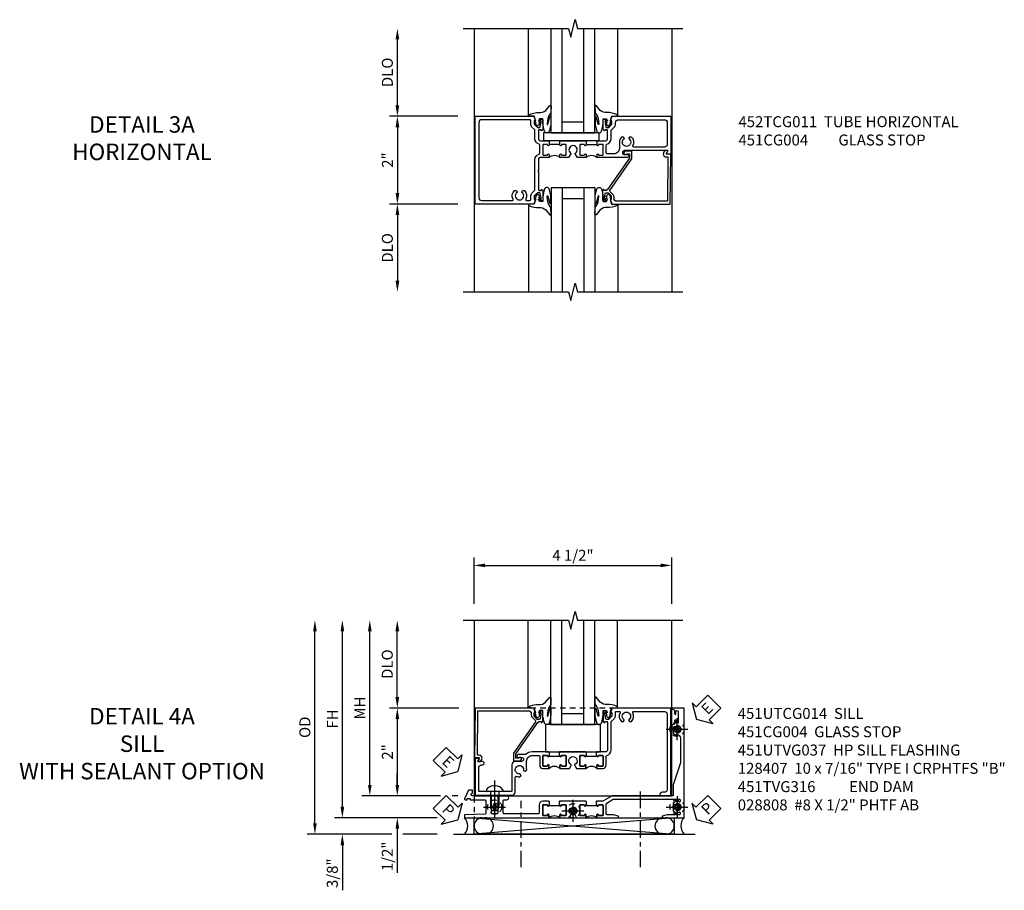
# Model space of a CAD drawing. Extents: x 0 to 118, y 0 to 76.
# Drawn here: x 33 to 56, y 34 to 54 of the extents above; entities that cross this region are included whole.
import ezdxf

# ---------------------------------------------------------------- set-up
doc = ezdxf.new("R2010")
doc.units = 0
doc.header["$LTSCALE"] = 0.5
doc.header["$MEASUREMENT"] = 0
for name, pattern in [('CENTER', [2, 1.25, -0.25, 0.25, -0.25]), ('CENTER2', [1.125, 0.75, -0.125, 0.125, -0.125]), ('HIDDEN', [0.375, 0.25, -0.125])]:
    doc.linetypes.add(name, pattern=pattern)
doc.layers.get('0').update_dxf_attribs({"color": 4, "linetype": 'CONTINUOUS'})
for name, color, linetype in [('CENTER', 1, 'CENTER'), ('DIME', 2, 'CONTINUOUS'), ('HIDDEN', 3, 'HIDDEN'), ('TEXT', 3, 'CONTINUOUS')]:
    doc.layers.add(name, color=color, linetype=linetype)
doc.styles.get("Standard").update_dxf_attribs({"font": 'arial.ttf'})
doc.dimstyles.new('EXT_ON-OFF', dxfattribs={"dimscale": 2, "dimtxt": 0.125, "dimasz": 0.125, "dimexe": 0.09, "dimexo": 0.1875, "dimgap": 0.05, "dimtad": 3, "dimdec": 5, "dimzin": 3, "dimdsep": 46, "dimlunit": 5, "dimtxsty": 'Standard', "dimcen": 0, "dimse2": 1, "dimazin": 0, "dimtfac": 1, "dimtdec": 5, "dimtofl": 0, "dimtmove": 0, "dimatfit": 0, "dimfxl": 1, "dimfrac": 2, "dimtolj": 1, "dimtzin": 3, "dimarcsym": 0})
doc.dimstyles.new('EXT_ON-ON', dxfattribs={"dimscale": 2, "dimtxt": 0.125, "dimasz": 0.125, "dimexe": 0.09, "dimexo": 0.1875, "dimgap": 0.05, "dimtad": 3, "dimdec": 5, "dimzin": 3, "dimdsep": 46, "dimlunit": 5, "dimtxsty": 'Standard', "dimcen": 0, "dimazin": 0, "dimtfac": 1, "dimtdec": 5, "dimtofl": 0, "dimtmove": 0, "dimatfit": 0, "dimfxl": 1, "dimfrac": 2, "dimtolj": 1, "dimtzin": 3, "dimarcsym": 0})

# ---------------------------------------------------------------- blocks, each defined once
blk = doc.blocks.new('*D112')
at = {"layer": 'DIME', "color": 0, "lineweight": -2, "transparency": 16777216}
for p, q in [((-2.125, -1), (-3.68, -1)), ((-3.5, -1.25), (-3.5, -2.75))]:
    blk.add_line(p, q, dxfattribs=at)
at = {"layer": 'DIME', "color": 0, "transparency": 16777216}
for points in [[(-3.542, -1.25), (-3.458, -1.25), (-3.5, -1)], [(-3.542, -2.75), (-3.458, -2.75), (-3.5, -3)]]:
    blk.add_solid(points, dxfattribs=at)
at = {"layer": 'DIME', "color": 0, "transparency": 16777216, "insert": (-3.729, -2), "char_height": 0.25, "attachment_point": 5, "rotation": 90}
blk.add_mtext('\\A1;DLO', dxfattribs=at)
blk = doc.blocks.new('*D111')
at = {"layer": 'DIME', "color": 0, "lineweight": -2, "transparency": 16777216}
for p, q in [((-2.125, 0.999), (-3.68, 0.999)), ((-3.5, 0.749), (-3.5, -0.75)), ((-2.125, -1), (-3.68, -1))]:
    blk.add_line(p, q, dxfattribs=at)
at = {"layer": 'DIME', "color": 0, "transparency": 16777216}
for points in [[(-3.542, 0.749), (-3.458, 0.749), (-3.5, 0.999)], [(-3.542, -0.75), (-3.458, -0.75), (-3.5, -1)]]:
    blk.add_solid(points, dxfattribs=at)
at = {"layer": 'DIME', "color": 0, "transparency": 16777216, "insert": (-3.726, 0), "char_height": 0.25, "attachment_point": 5, "rotation": 90}
blk.add_mtext('\\A1;2"', dxfattribs=at)
blk = doc.blocks.new('B027081')
blk.add_lwpolyline([(0.625, 0), (0.625, 0.188), (-0.625, 0.188), (-0.625, 0)], close=True)
blk = doc.blocks.new('*D113')
at = {"layer": 'DIME', "color": 0, "lineweight": -2, "transparency": 16777216}
for p, q in [((-3.5, 1.249), (-3.5, 2.75)), ((-2.125, 0.999), (-3.68, 0.999))]:
    blk.add_line(p, q, dxfattribs=at)
at = {"layer": 'DIME', "color": 0, "transparency": 16777216}
for points in [[(-3.542, 2.75), (-3.458, 2.75), (-3.5, 3)], [(-3.542, 1.249), (-3.458, 1.249), (-3.5, 0.999)]]:
    blk.add_solid(points, dxfattribs=at)
at = {"layer": 'DIME', "color": 0, "transparency": 16777216, "insert": (-3.729, 2), "char_height": 0.25, "attachment_point": 5, "rotation": 90}
blk.add_mtext('\\A1;DLO', dxfattribs=at)
blk = doc.blocks.new('B452TCG011')
for p, q in [((-0.358, 0.797), (-0.358, 1.047)), ((-0.358, 0.203), (-0.358, -0.047))]:
    blk.add_line(p, q)
for points in [[(-0.898, 1.356), (-0.898, 1.385), (-0.826, 1.385, -0.198912), (-0.808, 1.378), (-0.742, 1.311), (-0.742, 1.27, -0.354119), (-0.757, 1.25), (-0.86, 1.228), (-0.898, 1.228), (-0.898, 1.257), (-0.91, 1.257, 0.414214), (-0.93, 1.237), (-0.93, 1.208, 0.414214), (-0.91, 1.188), (-0.708, 1.188, 0.414214), (-0.67, 1.226), (-0.692, 1.226), (-0.692, 1.268, -0.414214), (-0.671, 1.288), (-0.488, 1.288, -0.414214), (-0.438, 1.238), (-0.438, 1.057), (-0.428, 1.047), (-0.342, 1.047, 1), (-0.342, 1.078), (-0.343, 1.078, -0.414214), (-0.358, 1.093), (-0.358, 1.173, -0.414214), (-0.343, 1.188), (-0.128, 1.188, -0.414214), (-0.113, 1.173), (-0.113, 1.093, -0.414214), (-0.128, 1.078), (-0.128, 1.078, 1), (-0.128, 1.047), (-0.063, 1.047), (-0.063, 1.238, -0.414214), (-0.013, 1.288), (0.24, 1.288), (0.25, 1.298), (0.26, 1.288), (0.672, 1.288, -0.414214), (0.692, 1.268), (0.692, 1.226), (0.67, 1.226, 0.414214), (0.708, 1.188), (0.91, 1.188, 0.414214), (0.93, 1.208), (0.93, 1.237, 0.414214), (0.91, 1.257), (0.898, 1.257), (0.898, 1.228), (0.86, 1.228), (0.757, 1.25, -0.354119), (0.742, 1.27), (0.742, 1.311), (0.808, 1.378, -0.198912), (0.826, 1.385), (0.898, 1.385), (0.898, 1.356), (1, 1.392), (1, 2.726), (-1, 2.726), (-1, 1.392)], [(0.86, 2.646, -0.414214), (0.92, 2.586), (0.92, 1.882, -0.568098), (0.89, 1.865, 0.339754), (0.692, 1.833), (0.692, 1.789), (0.721, 1.772, 0.386545), (0.735, 1.775, -3.127286), (0.735, 1.664, 0.386545), (0.721, 1.667), (0.692, 1.65), (0.692, 1.606, 0.339754), (0.89, 1.574, -0.568098), (0.92, 1.557), (0.92, 1.485, -0.414214), (0.9, 1.465), (0.826, 1.465, 0.19902), (0.752, 1.435), (0.692, 1.375, -0.19902), (0.674, 1.368), (-0.013, 1.368, 0.33622), (-0.138, 1.273, -0.33622), (-0.157, 1.258), (-0.343, 1.258, -0.336211), (-0.362, 1.273, 0.336211), (-0.488, 1.368), (-0.676, 1.368, -0.19902), (-0.69, 1.373), (-0.752, 1.435, 0.19902), (-0.826, 1.465), (-0.9, 1.465, -0.414214), (-0.92, 1.485), (-0.92, 2.586, -0.414214), (-0.86, 2.646)], [(-0.343, 0.766), (-0.342, 0.766, 1), (-0.342, 0.797), (-0.428, 0.797), (-0.438, 0.787), (-0.438, 0.51), (-0.428, 0.5), (-0.438, 0.49), (-0.438, 0.213), (-0.428, 0.203), (-0.342, 0.203, 1), (-0.342, 0.234), (-0.343, 0.234, -0.414214), (-0.358, 0.249), (-0.358, 0.329, -0.414214), (-0.343, 0.344), (-0.128, 0.344, -0.414214), (-0.113, 0.329), (-0.113, 0.249, -0.414214), (-0.128, 0.234), (-0.128, 0.234, 1), (-0.128, 0.203), (-0.063, 0.203), (-0.063, 0.4), (-0.144, 0.448, 0.386545), (-0.158, 0.445, -3.127286), (-0.158, 0.555, 0.386545), (-0.144, 0.552), (-0.063, 0.6), (-0.063, 0.797), (-0.128, 0.797, 1), (-0.128, 0.766), (-0.128, 0.766, -0.414214), (-0.113, 0.751), (-0.113, 0.671, -0.414214), (-0.128, 0.656), (-0.343, 0.656, -0.414214), (-0.358, 0.671), (-0.358, 0.751, -0.414214)], [(-0.138, -1.726), (-0.138, -1.634, 0.57735), (-0.153, -1.625), (-0.218, -1.663), (-0.218, -0.672, -1), (-0.125, -0.672), (-0.125, -0.75, 1), (-0.063, -0.75), (-0.063, -0.047), (-0.128, -0.047, 1), (-0.128, -0.078), (-0.128, -0.078, -0.414214), (-0.113, -0.093), (-0.113, -0.173, -0.414214), (-0.128, -0.188), (-0.343, -0.188, -0.414214), (-0.358, -0.173), (-0.358, -0.093, -0.414214), (-0.343, -0.078), (-0.342, -0.078, 1), (-0.342, -0.047), (-0.428, -0.047), (-0.438, -0.057), (-0.438, -0.238, -0.414214), (-0.488, -0.288), (-0.671, -0.288, -0.414214), (-0.692, -0.268), (-0.692, -0.226), (-0.67, -0.226, 0.414214), (-0.708, -0.188), (-0.91, -0.188, 0.414214), (-0.93, -0.208), (-0.93, -0.237, 0.414214), (-0.91, -0.257), (-0.898, -0.257), (-0.898, -0.228), (-0.86, -0.228), (-0.757, -0.25, -0.354119), (-0.742, -0.27), (-0.742, -0.312), (-0.808, -0.379, -0.198912), (-0.826, -0.386), (-0.898, -0.386), (-0.898, -0.357), (-1, -0.393), (-1, -1.726)], [(-0.358, -1.646, 0.414214), (-0.298, -1.586), (-0.298, -0.883, 0.568098), (-0.328, -0.865, -0.339754), (-0.526, -0.833), (-0.526, -0.789), (-0.497, -0.772, -0.386545), (-0.483, -0.775, 3.127286), (-0.483, -0.665, -0.386545), (-0.497, -0.668), (-0.526, -0.651), (-0.526, -0.607, -0.206445), (-0.406, -0.555), (-0.268, -0.555, 0.414214), (-0.143, -0.43), (-0.143, -0.278, 0.414214), (-0.163, -0.258), (-0.343, -0.258, 0.337146), (-0.362, -0.273, -0.337146), (-0.488, -0.368), (-0.674, -0.368, 0.19902), (-0.692, -0.375), (-0.752, -0.435, -0.19902), (-0.826, -0.466), (-0.85, -0.466, 0.414214), (-0.92, -0.536), (-0.92, -1.586, 0.414214), (-0.86, -1.646)]]:
    blk.add_lwpolyline(points, format="xyb", close=True)
for centre in [(0.069, 0.922), (0.069, 0.078)]:
    blk.add_arc(centre, 0.181, 136.3972, 223.6028)
blk = doc.blocks.new('B027074-M')
blk.add_lwpolyline([(0.062, 0.144), (0.035, 0.149), (0.069, 0.257), (0.13, 0.261), (0.205, 0.259), (0.195, 0.29, 0.12571), (-0.037, 0.341, -0.226084), (-0.19, 0.391), (-0.286, 0.502, 0.644976), (-0.312, 0.49), (-0.31, 0.361, 0.151869), (-0.294, 0.316), (-0.255, 0.257, -0.029345), (-0.238, 0.205), (-0.221, 0.083, -0.653812), (-0.241, 0.076), (-0.285, 0.241, 0.888636), (-0.31, 0.239), (-0.31, 0.105, 0.064205), (-0.268, -0.084, 0.689636), (-0.165, -0.084, 0.070356), (-0.124, 0.105), (-0.124, 0.201), (-0.051, 0.201), (-0.029, 0.147), (-0.068, 0.142), (-0.034, 0.106), (-0.065, 0.084), (-0.004, 0.03), (0.052, 0.096), (0.027, 0.106)], format="xyb", close=True)
blk = doc.blocks.new('S451GT1000')
for p, q in [((-1, -0.625), (-1, -3)), ((0, -0.625), (-1, -0.625)), ((-0.75, -0.625), (-0.75, -3)), ((-0.25, -0.625), (-0.25, -3)), ((0, -0.625), (0, -3)), ((-0.25, -0.875), (-0.75, -0.875)), ((-1.518, -1), (-1.518, -3)), ((0.517, -1), (0.517, -3))]:
    blk.add_line(p, q)
at = {"rotation": 180}
blk.add_blockref('B027074-M', (-1.312, -0.742), dxfattribs=at)
at = {"xscale": -1, "rotation": 180}
blk.add_blockref('B027074-M', (0.312, -0.742), dxfattribs=at)
blk = doc.blocks.new('B451CG004')
blk.add_lwpolyline([(-0.846, -0.448, 0.198912), (-0.784, -0.423), (-0.72, -0.358, -0.36397), (-0.688, -0.356), (0.027, -0.856), (0.204, -0.856), (0.204, -0.71, 1.646335), (0.141, -0.743), (0.141, -0.801), (0.044, -0.801), (-0.671, -0.3), (-0.671, -0.288, -0.414214), (-0.691, -0.268), (-0.691, -0.226), (-0.669, -0.226, 0.414214), (-0.707, -0.188), (-0.909, -0.188, 0.414214), (-0.929, -0.208), (-0.929, -0.237, 0.414214), (-0.909, -0.257), (-0.897, -0.257), (-0.897, -0.228), (-0.859, -0.228), (-0.757, -0.249, -0.354119), (-0.741, -0.269), (-0.741, -0.312), (-0.808, -0.378, -0.198912), (-0.825, -0.386), (-0.897, -0.386), (-0.897, -0.357), (-1, -0.393), (-1, -1.726), (0.139, -1.741), (0.139, -1.633), (0.203, -1.67, 0.589045), (0.218, -1.661), (0.216, -1.604), (0.171, -1.578, 0.57735), (0.076, -1.633), (0.076, -1.677), (-0.938, -1.664), (-0.938, -0.518, -0.414214), (-0.867, -0.448)], format="xyb", close=True)
blk = doc.blocks.new('*D165')
at = {"layer": 'DIME', "color": 0, "linetype": 'Continuous', "lineweight": -2, "transparency": 16777216}
for p, q in [((-4.752, -1.25), (-4.752, 2.75)), ((-2.595, -1.5), (-4.932, -1.5)), ((-2.344, -1.5), (-2.345, -1.5))]:
    blk.add_line(p, q, dxfattribs=at)
at = {"layer": 'DIME', "color": 0, "linetype": 'Continuous', "transparency": 16777216}
for points in [[(-4.793, 2.75), (-4.71, 2.75), (-4.752, 3)], [(-4.793, -1.25), (-4.71, -1.25), (-4.752, -1.5)]]:
    blk.add_solid(points, dxfattribs=at)
at = {"layer": 'DIME', "color": 0, "linetype": 'Continuous', "transparency": 16777216, "insert": (-4.977, 0.75), "char_height": 0.25, "attachment_point": 5, "rotation": 90}
blk.add_mtext('\\A1;FH  ', dxfattribs=at)
blk = doc.blocks.new('*D142')
at = {"layer": 'DIME', "color": 0, "lineweight": -2, "transparency": 16777216}
for p, q in [((-3.5, 1.25), (-3.5, 2.75)), ((-2.101, 1), (-3.68, 1))]:
    blk.add_line(p, q, dxfattribs=at)
at = {"layer": 'DIME', "color": 0, "transparency": 16777216}
for points in [[(-3.542, 2.75), (-3.458, 2.75), (-3.5, 3)], [(-3.542, 1.25), (-3.458, 1.25), (-3.5, 1)]]:
    blk.add_solid(points, dxfattribs=at)
at = {"layer": 'DIME', "color": 0, "transparency": 16777216, "insert": (-3.729, 2), "char_height": 0.25, "attachment_point": 5, "rotation": 90}
blk.add_mtext('\\A1;DLO', dxfattribs=at)
blk = doc.blocks.new('*D147')
at = {"layer": 'DIME', "color": 0, "lineweight": -2, "transparency": 16777216}
for p, q in [((-2.101, 1), (-3.68, 1)), ((-3.5, 0.75), (-3.5, -0.75)), ((-2.517, -1), (-3.68, -1)), ((-2.125, -1), (-2.251, -1))]:
    blk.add_line(p, q, dxfattribs=at)
at = {"layer": 'DIME', "color": 0, "transparency": 16777216}
for points in [[(-3.542, 0.75), (-3.458, 0.75), (-3.5, 1)], [(-3.542, -0.75), (-3.458, -0.75), (-3.5, -1)]]:
    blk.add_solid(points, dxfattribs=at)
at = {"layer": 'DIME', "color": 0, "transparency": 16777216, "insert": (-3.726, 0), "char_height": 0.25, "attachment_point": 5, "rotation": 90}
blk.add_mtext('\\A1;2"', dxfattribs=at)
blk = doc.blocks.new('B028808H')
for p, q in [((-0.091, 0.015), (-0.06, 0.015)), ((-0.091, 0.015), (-0.091, -0.015)), ((-0.015, 0.091), (-0.015, 0.06)), ((-0.015, 0.091), (0.015, 0.091)), ((0.015, 0.091), (0.015, 0.06)), ((0.06, 0.015), (0.091, 0.015)), ((0.091, 0.015), (0.091, -0.015)), ((-0.091, -0.015), (-0.06, -0.015)), ((-0.015, -0.06), (-0.015, -0.091)), ((-0.015, -0.091), (0.015, -0.091)), ((0.015, -0.06), (0.015, -0.091)), ((0.06, -0.015), (0.091, -0.015))]:
    blk.add_line(p, q)
blk.add_circle((0, 0), 0.161)
for centre, start, end in [((-0.06, 0.06), 270, 0), ((0.06, 0.06), 180, 270), ((-0.06, -0.06), 0, 89.9999), ((0.06, -0.06), 90, 180)]:
    blk.add_arc(centre, 0.0455, start, end)
at = {"layer": 'CENTER'}
for p, q in [((0, 0.25), (0, -0.25)), ((-0.25, 0), (0.25, 0))]:
    blk.add_line(p, q, dxfattribs=at)
blk = doc.blocks.new('*D180')
at = {"layer": 'DIME', "color": 0, "lineweight": -2, "transparency": 16777216}
for p, q in [((-3.5, -0.75), (-3.5, -0.5)), ((-2.517, -1), (-3.68, -1)), ((-2.125, -1), (-2.251, -1)), ((-3.5, -1.75), (-3.5, -2.755))]:
    blk.add_line(p, q, dxfattribs=at)
at = {"layer": 'DIME', "color": 0, "transparency": 16777216}
for points in [[(-3.542, -0.75), (-3.458, -0.75), (-3.5, -1)], [(-3.542, -1.75), (-3.458, -1.75), (-3.5, -1.5)]]:
    blk.add_solid(points, dxfattribs=at)
at = {"layer": 'DIME', "color": 0, "transparency": 16777216, "insert": (-3.729, -2.378), "char_height": 0.25, "attachment_point": 5, "rotation": 90}
blk.add_mtext('\\A1;1/2"', dxfattribs=at)
blk = doc.blocks.new('*D181')
at = {"layer": 'DIME', "color": 0, "lineweight": -2, "transparency": 16777216}
for p, q in [((-4.752, -1.25), (-4.752, -1)), ((-2.595, -1.5), (-4.932, -1.5)), ((-2.344, -1.5), (-2.345, -1.5)), ((-3.625, -1.875), (-4.932, -1.875)), ((-2.594, -1.875), (-3.375, -1.875)), ((-4.752, -2.125), (-4.752, -3.153))]:
    blk.add_line(p, q, dxfattribs=at)
at = {"layer": 'DIME', "color": 0, "transparency": 16777216}
for points in [[(-4.793, -1.25), (-4.71, -1.25), (-4.752, -1.5)], [(-4.793, -2.125), (-4.71, -2.125), (-4.752, -1.875)]]:
    blk.add_solid(points, dxfattribs=at)
at = {"layer": 'DIME', "color": 0, "transparency": 16777216, "insert": (-4.981, -2.764), "char_height": 0.25, "attachment_point": 5, "rotation": 90}
blk.add_mtext('\\A1;3/8"', dxfattribs=at)
blk = doc.blocks.new('*D185')
at = {"layer": 'DIME', "color": 0, "lineweight": -2, "transparency": 16777216}
for p, q in [((-5.377, -1.625), (-5.377, 2.75)), ((-3.625, -1.875), (-5.557, -1.875)), ((-2.594, -1.875), (-3.375, -1.875))]:
    blk.add_line(p, q, dxfattribs=at)
at = {"layer": 'DIME', "color": 0, "transparency": 16777216}
for points in [[(-5.418, 2.75), (-5.335, 2.75), (-5.377, 3)], [(-5.418, -1.625), (-5.335, -1.625), (-5.377, -1.875)]]:
    blk.add_solid(points, dxfattribs=at)
at = {"layer": 'DIME', "color": 0, "transparency": 16777216, "insert": (-5.606, 0.562), "char_height": 0.25, "attachment_point": 5, "rotation": 90}
blk.add_mtext('\\A1;OD', dxfattribs=at)
blk = doc.blocks.new('*D141')
at = {"layer": 'DIME', "color": 0, "lineweight": -2, "transparency": 16777216}
for p, q in [((-1.75, 3.375), (-1.75, 4.43)), ((2.75, 3.375), (2.75, 4.43)), ((-1.5, 4.25), (2.5, 4.25))]:
    blk.add_line(p, q, dxfattribs=at)
at = {"layer": 'DIME', "color": 0, "transparency": 16777216}
for points in [[(-1.5, 4.292), (-1.5, 4.208), (-1.75, 4.25)], [(2.5, 4.292), (2.5, 4.208), (2.75, 4.25)]]:
    blk.add_solid(points, dxfattribs=at)
at = {"layer": 'DIME', "color": 0, "transparency": 16777216, "insert": (0.5, 4.479), "char_height": 0.25, "attachment_point": 5}
blk.add_mtext('\\A1;4 1/2"', dxfattribs=at)
blk = doc.blocks.new('*D164')
at = {"layer": 'DIME', "color": 0, "lineweight": -2, "transparency": 16777216}
for p, q in [((-4.127, -0.75), (-4.127, 2.75)), ((-2.517, -1), (-4.307, -1)), ((-2.125, -1), (-2.251, -1))]:
    blk.add_line(p, q, dxfattribs=at)
at = {"layer": 'DIME', "color": 0, "transparency": 16777216}
for points in [[(-4.168, 2.75), (-4.085, 2.75), (-4.127, 3)], [(-4.168, -0.75), (-4.085, -0.75), (-4.127, -1)]]:
    blk.add_solid(points, dxfattribs=at)
at = {"layer": 'DIME', "color": 0, "transparency": 16777216, "insert": (-4.352, 1), "char_height": 0.25, "attachment_point": 5, "rotation": 90}
blk.add_mtext('\\A1;MH', dxfattribs=at)
blk = doc.blocks.new('ESEAL2')
at = {"layer": 'TEXT', "color": 7}
for p, q in [((0.196, 0.338), (0, 0)), ((0.196, 0.21), (0.196, 0.338)), ((0.196, -0.338), (0, 0)), ((0.575, 0.21), (0.196, 0.21)), ((0.575, 0.21), (0.575, -0.21)), ((0.575, -0.21), (0.196, -0.21)), ((0.196, -0.21), (0.196, -0.338))]:
    blk.add_line(p, q, dxfattribs=at)
at = {"layer": 'TEXT', "color": 3}
blk.add_text('E', height=0.25, dxfattribs=at).set_placement((0.247, -0.116))
blk = doc.blocks.new('PSEAL1')
at = {"layer": 'TEXT', "color": 7}
for p, q in [((-0.196, 0.21), (-0.196, 0.338)), ((-0.196, 0.338), (0, 0)), ((-0.575, 0.21), (-0.196, 0.21)), ((-0.575, 0.21), (-0.575, -0.21)), ((-0.196, -0.338), (0, 0)), ((-0.575, -0.21), (-0.196, -0.21)), ((-0.196, -0.21), (-0.196, -0.338))]:
    blk.add_line(p, q, dxfattribs=at)
at = {"layer": 'TEXT', "color": 3}
blk.add_text('P', height=0.25, dxfattribs=at).set_placement((-0.413, -0.116))
blk = doc.blocks.new('PSEAL2')
at = {"layer": 'TEXT', "color": 7}
for p, q in [((0.196, 0.338), (0, 0)), ((0.196, 0.21), (0.196, 0.338)), ((0.196, -0.338), (0, 0)), ((0.575, 0.21), (0.196, 0.21)), ((0.575, 0.21), (0.575, -0.21)), ((0.196, -0.21), (0.196, -0.338)), ((0.575, -0.21), (0.196, -0.21))]:
    blk.add_line(p, q, dxfattribs=at)
at = {"layer": 'TEXT', "color": 3}
blk.add_text('P', height=0.25, dxfattribs=at).set_placement((0.247, -0.116))
blk = doc.blocks.new('ESEAL1')
at = {"layer": 'TEXT', "color": 7}
for p, q in [((-0.196, 0.338), (0, 0)), ((-0.196, 0.21), (-0.196, 0.338)), ((-0.575, 0.21), (-0.575, -0.21)), ((-0.575, 0.21), (-0.196, 0.21)), ((-0.196, -0.338), (0, 0)), ((-0.575, -0.21), (-0.196, -0.21)), ((-0.196, -0.21), (-0.196, -0.338))]:
    blk.add_line(p, q, dxfattribs=at)
at = {"layer": 'TEXT', "color": 3}
blk.add_text('E', height=0.25, dxfattribs=at).set_placement((-0.413, -0.116))
blk = doc.blocks.new('B027073')
blk.add_lwpolyline([(0.625, 0), (0.625, 0.625), (-0.625, 0.625), (-0.625, 0)], close=True)
blk = doc.blocks.new('B128407')
for p, q in [((-0.133, 0.02), (-0.133, -0.02)), ((0, 0.178), (0, -0.178)), ((0, 0.095), (0.312, 0.095)), ((0.312, 0.095), (0.438, 0.065)), ((0.438, 0.065), (0.438, -0.065)), ((0, -0.095), (0.312, -0.095)), ((0.312, -0.095), (0.438, -0.065))]:
    blk.add_line(p, q)
at = {"ltscale": 0.5}
for p, q in [((-0.038, 0.186), (-0.008, 0.186)), ((-0.038, -0.186), (-0.008, -0.186))]:
    blk.add_line(p, q, dxfattribs=at)
for centre, radius, start, end in [((0.067, 0.02), 0.2, 125.5224, 180), ((-0.038, 0.167), 0.02, 90, 125.5224), ((-0.008, 0.178), 0.008, 0, 90), ((0.067, -0.02), 0.2, 180, 234.4776), ((-0.038, -0.167), 0.02, 234.4776, 270)]:
    blk.add_arc(centre, radius, start, end)
blk.add_arc((-0.008, -0.178), 0.008, 270, 0, dxfattribs=at)
at = {"layer": 'CENTER', "ltscale": 0.5}
blk.add_line((-0.25, 0), (0.562, 0), dxfattribs=at)
blk = doc.blocks.new('B451TVG316')
at = {"layer": 'HIDDEN'}
blk.add_lwpolyline([(-1.75, 1), (-1.75, -1.5), (3.031, -1.5), (3.031, 1)], close=True, dxfattribs=at)
for centre in [(2.87, 0.516), (-1.284, -1.255), (0.5, -1.344), (2.87, -1.255)]:
    blk.add_circle(centre, 0.0885, dxfattribs=at)
blk = doc.blocks.new('451UTVG037-1A')
blk.add_lwpolyline([(-0.13, -1.838), (-0.05, -1.838), (-0.05, -1.823), (-0.034, -1.823, 1.008231), (-0.035, -1.792, -0.419023), (-0.05, -1.777), (-0.05, -1.697, -0.414214), (-0.035, -1.682), (0.18, -1.682, -0.414214), (0.195, -1.697), (0.195, -1.777, -0.419023), (0.18, -1.792, 1.008231), (0.18, -1.823), (0.245, -1.823), (0.245, -1.33), (0.206, -1.33), (0.175, -1.446), (0.175, -1.592, -0.414214), (0.155, -1.612), (-0.072, -1.612, -0.267949), (-0.09, -1.602), (-0.175, -1.454), (-0.175, 0.054, -0.414214), (-0.155, 0.074), (-0.133, 0.074, -0.531846), (-0.115, 0.047, 0.290442), (-0.091, -0.084, 0.209104), (-0.08, -0.089), (-0.054, -0.089, 0.267949), (-0.041, -0.082), (-0.04, -0.079, 0.381934), (-0.044, -0.059, -3.042782), (0.044, -0.059, 0.381934), (0.04, -0.079), (0.041, -0.082, 0.267949), (0.054, -0.089), (0.08, -0.089, 0.209104), (0.091, -0.084, 0.290442), (0.115, 0.047, -0.531846), (0.133, 0.074), (0.155, 0.074, -0.414214), (0.175, 0.054), (0.175, -0.223), (0.206, -0.339), (0.245, -0.339), (0.245, 0.161), (-2.255, 0.161), (-2.255, -0.12), (-2.226, -0.12), (-2.218, -0.074, -0.36397), (-2.198, -0.057), (-2.127, -0.057, 1), (-2.127, -0.023), (-2.172, -0.023, -1), (-2.172, 0.023), (-1.923, 0.023, -1), (-1.923, -0.023), (-1.968, -0.023, 1), (-1.968, -0.057), (-1.898, -0.057, -0.36397), (-1.878, -0.074), (-1.87, -0.12), (-1.834, -0.12), (-1.834, -0.107, -0.32264), (-1.82, -0.088, 0.183205), (-1.812, -0.082), (-1.811, -0.079, 0.381934), (-1.815, -0.059, -3.042782), (-1.727, -0.059, 0.381934), (-1.731, -0.079), (-1.73, -0.082, 0.267949), (-1.717, -0.089), (-1.691, -0.089, 0.209104), (-1.68, -0.084, 0.19003), (-1.647, 0.001, -0.41565), (-1.567, 0.081), (-1.005, 0.081), (-0.505, -0.09), (-0.255, -0.09), (-0.255, -0.824), (-0.245, -0.834), (-0.255, -0.844), (-0.255, -1.475), (-0.13, -1.692), (-0.13, -1.813), (-0.12, -1.823), (-0.13, -1.833)], format="xyb", close=True)
blk = doc.blocks.new('451UTVG037-1B')
blk.add_lwpolyline([(-0.015, 0.468), (-0.095, 0.468), (-0.095, 0.463), (-0.085, 0.453), (-0.095, 0.443), (-0.095, 0.166), (-0.085, 0.156), (-0.095, 0.146), (-0.095, -0.131), (-0.085, -0.141), (-0.095, -0.151), (-0.095, -0.157), (-0.015, -0.157), (-0.015, -0.141), (0, -0.141, 1.008231), (0, -0.11, -0.419023), (-0.015, -0.095), (-0.015, -0.015, -0.414214), (0, 0), (0.215, 0, -0.414214), (0.23, -0.015), (0.23, -0.095, -0.419023), (0.215, -0.11, 1.008231), (0.214, -0.141), (0.28, -0.141), (0.28, 0.072), (0.203, 0.116, 0.381934), (0.183, 0.112, -3.042782), (0.183, 0.2, 0.381934), (0.203, 0.196), (0.28, 0.24), (0.28, 0.453), (0.214, 0.453, 1.008231), (0.215, 0.422, -0.419023), (0.23, 0.407), (0.23, 0.327, -0.414214), (0.215, 0.312), (0, 0.312, -0.414214), (-0.015, 0.327), (-0.015, 0.407, -0.419023), (0, 0.422, 1.008231), (0, 0.453), (-0.015, 0.453)], format="xyb", close=True)
blk = doc.blocks.new('451UTVG037-1C')
blk.add_lwpolyline([(1.205, 1.032), (1.226, 1.032), (1.226, 0.813), (1.205, 0.813), (1.205, 0.797), (1.22, 0.797, -1.008231), (1.22, 0.766, 0.419023), (1.205, 0.751), (1.205, 0.671, 0.414214), (1.22, 0.656), (1.435, 0.656, 0.414214), (1.45, 0.671), (1.45, 0.751, 0.419023), (1.435, 0.766, -1.008231), (1.434, 0.797), (1.5, 0.797, -0.4), (1.5, 1.047), (1.434, 1.047, -1.008231), (1.435, 1.078, 0.419023), (1.45, 1.093), (1.45, 1.173, 0.414214), (1.435, 1.188), (1.22, 1.188, 0.414214), (1.205, 1.173), (1.205, 1.093, 0.419023), (1.22, 1.078, -1.008231), (1.22, 1.047), (1.205, 1.047)], format="xyb", close=True)
blk = doc.blocks.new('451UTVG037-2')
blk.add_lwpolyline([(-0.245, 0.141), (-0.325, 0.141), (-0.325, 0.136), (-0.315, 0.126), (-0.325, 0.116), (-0.325, -0.015, 0.414214), (-0.245, -0.095), (-0.06, -0.095, -0.414214), (-0.04, -0.115), (-0.04, -0.494), (-0.03, -0.504), (-0.04, -0.514), (-0.04, -0.893, -0.414214), (-0.06, -0.913), (-0.34, -0.913, -0.414214), (-0.36, -0.893), (-0.36, -0.833, 1), (-0.45, -0.833), (-0.45, -1.038), (-0.205, -1.038), (-0.195, -1.028), (-0.185, -1.038), (-0.06, -1.038, -0.414214), (-0.04, -1.058), (-0.04, -1.165, -0.414214), (-0.06, -1.185), (-0.45, -1.185), (-0.45, -1.612, -1), (-0.512, -1.612), (-0.575, -1.612), (-0.575, -1.705), (-0.384, -1.794, 0.548619), (-0.356, -1.776), (-0.356, -1.733), (-0.386, -1.733), (-0.386, -1.671), (-0.356, -1.671), (-0.356, -1.33, -0.414214), (-0.336, -1.31), (-0.205, -1.31), (-0.195, -1.3), (-0.185, -1.31), (-0.05, -1.31, -0.408201), (-0.03, -1.33), (-0.02, -1.796), (0.05, -1.796), (0.05, 0.126), (-0.016, 0.126, 1.008231), (-0.015, 0.095, -0.419023), (0, 0.08), (0, 0, -0.414214), (-0.015, -0.015), (-0.23, -0.015, -0.414214), (-0.245, 0), (-0.245, 0.08, -0.419023), (-0.23, 0.095, 1.008231), (-0.23, 0.126), (-0.245, 0.126)], format="xyb", close=True)
blk = doc.blocks.new('451UTVG037-TB')
blk.add_lwpolyline([(1.5, -0.047, -0.4), (1.5, 0.203), (1.434, 0.203, -1.008231), (1.435, 0.234, 0.419023), (1.45, 0.249), (1.45, 0.329, 0.414214), (1.435, 0.344), (1.22, 0.344, 0.414214), (1.205, 0.329), (1.205, 0.249, 0.419023), (1.22, 0.234, -1.008231), (1.22, 0.203), (1.205, 0.203), (1.205, 0.187), (1.226, 0.187), (1.226, -0.031), (1.205, -0.031), (1.205, -0.047), (1.22, -0.047, -1.008231), (1.22, -0.078, 0.419023), (1.205, -0.093), (1.205, -0.173, 0.414214), (1.22, -0.188), (1.435, -0.188, 0.414214), (1.45, -0.173), (1.45, -0.093, 0.419023), (1.435, -0.078, -1.008231), (1.434, -0.047)], format="xyb", close=True)
blk = doc.blocks.new('B451UTVG037')
for name, p in [('451UTVG037-1A', (1.255, 2.87)), ('451UTVG037-1C', (0, 0)), ('451UTVG037-1B', (1.22, 0.344)), ('451UTVG037-TB', (0, 0)), ('451UTVG037-2', (1.45, -0.173))]:
    blk.add_blockref(name, p)
blk = doc.blocks.new('B451UTCG014')
for points in [[(0, 1.032), (0.08, 1.032), (0.08, 1.047), (0.095, 1.047, 1), (0.095, 1.078), (0.095, 1.078, -0.414214), (0.08, 1.093), (0.08, 1.173, -0.414214), (0.095, 1.188), (0.31, 1.188, -0.414214), (0.325, 1.173), (0.325, 1.093, -0.414214), (0.31, 1.078), (0.309, 1.078, 1), (0.309, 1.047), (0.375, 1.047), (0.375, 1.188, 0.414214), (0.305, 1.258), (0.1, 1.258, -0.336225), (0.081, 1.273, 0.336225), (-0.044, 1.367), (-0.676, 1.367, -0.198912), (-0.69, 1.373), (-0.751, 1.435, 0.198912), (-0.825, 1.466), (-0.9, 1.466, -0.414214), (-0.92, 1.485), (-0.92, 1.556, -0.567084), (-0.891, 1.573, 0.338898), (-0.692, 1.606), (-0.692, 1.649), (-0.718, 1.664, 0.374693), (-0.737, 1.66, -2.917647), (-0.737, 1.777, 0.374693), (-0.718, 1.773), (-0.692, 1.788), (-0.692, 1.832, 0.338898), (-0.891, 1.864, -0.567084), (-0.92, 1.882), (-0.92, 2.586, -0.414214), (-0.86, 2.646), (0.86, 2.646, -0.414214), (0.92, 2.586), (0.92, 2.536, 0.414214), (0.98, 2.476), (1, 2.476), (1, 2.726), (-1, 2.726), (-1, 1.393), (-0.897, 1.357), (-0.897, 1.385), (-0.825, 1.385, -0.198912), (-0.808, 1.378), (-0.741, 1.312), (-0.741, 1.269, -0.354119), (-0.757, 1.249), (-0.859, 1.228), (-0.897, 1.228), (-0.897, 1.256), (-0.909, 1.256, 0.414214), (-0.929, 1.236), (-0.929, 1.208, 0.414214), (-0.909, 1.188), (-0.707, 1.188, 0.414214), (-0.669, 1.226), (-0.691, 1.226), (-0.691, 1.268, -0.414214), (-0.671, 1.288), (-0.26, 1.288), (-0.25, 1.298), (-0.24, 1.288), (-0.05, 1.288, -0.414214), (0, 1.238), (0, 1.057), (0.01, 1.047), (0, 1.037)], [(0.08, 1.032), (0.101, 1.032), (0.101, 0.812), (0.08, 0.812), (0.08, 0.797), (0.095, 0.797, -1), (0.095, 0.766), (0.095, 0.766, 0.414214), (0.08, 0.751), (0.08, 0.671, 0.414214), (0.095, 0.656), (0.31, 0.656, 0.414214), (0.325, 0.671), (0.325, 0.751, 0.414214), (0.31, 0.766), (0.309, 0.766, -1), (0.309, 0.797), (0.375, 0.797, -0.4), (0.375, 1.047), (0.309, 1.047, -1), (0.309, 1.078), (0.31, 1.078, 0.414214), (0.325, 1.093), (0.325, 1.173, 0.414214), (0.31, 1.188), (0.095, 1.188, 0.414214), (0.08, 1.173), (0.08, 1.093, 0.414214), (0.095, 1.078), (0.095, 1.078, -1), (0.095, 1.047), (0.08, 1.047)], [(0, 0.187), (0.08, 0.187), (0.08, 0.203), (0.095, 0.203, 1), (0.095, 0.234), (0.095, 0.234, -0.414214), (0.08, 0.249), (0.08, 0.329, -0.414214), (0.095, 0.344), (0.31, 0.344, -0.414214), (0.325, 0.329), (0.325, 0.249, -0.414214), (0.31, 0.234), (0.309, 0.234, 1), (0.309, 0.203), (0.375, 0.203), (0.375, 0.421), (0.306, 0.46, 0.421864), (0.285, 0.455, -3.93644), (0.285, 0.545, 0.421864), (0.306, 0.54), (0.375, 0.579), (0.375, 0.797), (0.309, 0.797, 1), (0.309, 0.766), (0.31, 0.766, -0.414214), (0.325, 0.751), (0.325, 0.671, -0.414214), (0.31, 0.656), (0.095, 0.656, -0.414214), (0.08, 0.671), (0.08, 0.751, -0.414214), (0.095, 0.766), (0.095, 0.766, 1), (0.095, 0.797), (0.08, 0.797), (0.08, 0.812), (0, 0.812), (0, 0.807), (0.01, 0.797), (0, 0.787), (0, 0.51), (0.01, 0.5), (0, 0.49), (0, 0.213), (0.01, 0.203), (0, 0.193)], [(0.08, 0.187), (0.101, 0.187), (0.101, -0.032), (0.08, -0.032), (0.08, -0.047), (0.095, -0.047, -1), (0.095, -0.078), (0.095, -0.078, 0.414214), (0.08, -0.093), (0.08, -0.173, 0.414214), (0.095, -0.188), (0.31, -0.188, 0.414214), (0.325, -0.173), (0.325, -0.093, 0.414214), (0.31, -0.078), (0.309, -0.078, -1), (0.309, -0.047), (0.375, -0.047, -0.4), (0.375, 0.203), (0.309, 0.203, -1), (0.309, 0.234), (0.31, 0.234, 0.414214), (0.325, 0.249), (0.325, 0.329, 0.414214), (0.31, 0.344), (0.095, 0.344, 0.414214), (0.08, 0.329), (0.08, 0.249, 0.414214), (0.095, 0.234), (0.095, 0.234, -1), (0.095, 0.203), (0.08, 0.203)], [(0.08, -0.032), (0, -0.032), (0, -0.037), (0.01, -0.047), (0, -0.057), (0, -0.43, 0.2024), (0.062, -0.577), (0.062, -0.75, 1), (0.124, -0.75), (0.124, -0.672, -1), (0.218, -0.672), (0.218, -0.813, 0.414214), (0.298, -0.893), (0.884, -0.893, -0.414214), (0.904, -0.913), (0.904, -1.274), (0.914, -1.284), (0.904, -1.294), (0.904, -1.626, -0.414214), (0.884, -1.646), (0.358, -1.646, -0.414214), (0.298, -1.586), (0.298, -1.561, 1), (0.218, -1.561), (0.218, -1.663), (0.153, -1.625, 0.57735), (0.138, -1.634), (0.138, -1.726), (0.984, -1.726), (0.984, -0.893, 0.414214), (0.904, -0.813), (0.576, -0.813, -0.541052), (0.557, -0.785, 0.110935), (0.571, -0.714), (0.54, -0.683), (0.512, -0.691, 0.374693), (0.501, -0.707, -2.917647), (0.418, -0.624, 0.374693), (0.434, -0.613), (0.442, -0.585), (0.411, -0.554, 0.038046), (0.386, -0.555), (0.205, -0.555, -0.414214), (0.08, -0.43), (0.08, -0.278, -0.414214), (0.1, -0.258), (0.305, -0.258, 0.414214), (0.375, -0.188), (0.375, -0.047), (0.309, -0.047, 1), (0.309, -0.078), (0.31, -0.078, -0.414214), (0.325, -0.093), (0.325, -0.173, -0.414214), (0.31, -0.188), (0.095, -0.188, -0.414214), (0.08, -0.173), (0.08, -0.093, -0.414214), (0.095, -0.078), (0.095, -0.078, 1), (0.095, -0.047), (0.08, -0.047)]]:
    blk.add_lwpolyline(points, format="xyb", close=True)
blk = doc.blocks.new('S452TCZ03KCADS')
for p, q in [((-1.75, 3), (-1.75, -3)), ((2.75, 3), (2.75, -3))]:
    blk.add_line(p, q)
for points in [[(-2, 3), (0.4, 3), (0.45, 2.8), (0.55, 3.2), (0.6, 3), (3, 3)], [(-2, -3), (0.4, -3), (0.45, -3.2), (0.55, -2.8), (0.6, -3), (3, -3)]]:
    blk.add_lwpolyline(points)
for name, p, rotation in [('S451GT1000', (-0.000883, 0), 180), ('B451CG004', (0.985245, -0.00075), 90)]:
    blk.add_blockref(name, p, dxfattribs=dict(rotation=rotation))
at = {"xscale": -1, "rotation": 90}
blk.add_blockref('B452TCG011', (1, 0), dxfattribs=at)
at = {"xscale": -1}
for name, p in [('B027081', (0.462583, 0.4375)), ('S451GT1000', (-0.000883, 0))]:
    blk.add_blockref(name, p, dxfattribs=at)
at = {"layer": 'DIME'}
for base, p1, p2, picture, middle in [((-3.5, 3), (-1.75, 0.99925), (-2, 3), '*D113', (-3.729349, 1.999625)), ((-3.5, -3), (-1.75, -1), (-2, -3), '*D112', (-3.729349, -2))]:
    dim = blk.add_linear_dim(base=base, p1=p1, p2=p2, angle=90, text='DLO', dimstyle='EXT_ON-OFF', override={"dimpost": '"'}, dxfattribs=at)
    dim.commit()
    dim.dimension.update_dxf_attribs({"geometry": picture, "text_midpoint": middle})
dim = blk.add_linear_dim(base=(-3.5, -1), p1=(-1.75, 0.99925), p2=(-1.75, -1), angle=90, dimstyle='EXT_ON-ON', override={"dimpost": '"'}, dxfattribs=at)
dim.commit()
dim.dimension.update_dxf_attribs({"geometry": '*D111', "text_midpoint": (-3.725512, -0.000375)})
blk = doc.blocks.new('S452TCS01KCADS')
for p, q in [((-1.751701, -1.5), (2.808796, -1.875)), ((2.808796, -1.5), (-1.751701, -1.875)), ((-2.219, -1.875), (3.281, -1.875))]:
    blk.add_line(p, q)
for points in [[(-2.000005, 3), (0.399995, 3), (0.449995, 2.8), (0.549995, 3.2), (0.599995, 3), (2.999995, 3)], [(-1.749995, 3), (-1.749995, -1.000066), (2.75, -0.99965), (2.75, 3)]]:
    blk.add_lwpolyline(points)
blk.add_lwpolyline([(-1.751701, -1.5), (2.808796, -1.5), (2.808796, -1.875), (-1.751701, -1.875)], close=True)
for centre, radius, start, end in [((-2.173099, -1.687229), 0.27678, 317.2801205, 42.5670909), ((-1.564201, -1.6875), 0.1875, 90, 270), ((-1.498106, -1.6875), 0.1875, 270, 90), ((2.555201, -1.6875), 0.1875, 90, 270), ((2.621296, -1.6875), 0.1875, 270, 90), ((3.234589, -1.687229), 0.27678, 137.4329091, 222.7198795)]:
    blk.add_arc(centre, radius, start, end)
at = {"layer": 'CENTER', "linetype": 'CENTER2'}
for p, q in [((2.035245, -2.628758), (2.035245, -0.86068)), ((-0.677255, -2.628758), (-0.677255, -1.115062))]:
    blk.add_line(p, q, dxfattribs=at)
for name, p, rotation in [('S451GT1000', (-0.000005, 0), 180), ('ESEAL2', (3.312495, 0.737235), 45), ('B451UTVG037', (0, 0), 270), ('B451CG004', (0, 0), 270), ('B451UTCG014', (0, 0), 270), ('ESEAL1', (-2.125005, -0.447047), 315.807511852749), ('B128407', (-1.2845, -0.904375), 270), ('PSEAL1', (-2.125005, -1.546894), 315.0959061837078), ('PSEAL2', (3.312495, -1.546894), 45.2390146240911)]:
    blk.add_blockref(name, p, dxfattribs=dict(rotation=rotation))
for name, p in [('B451TVG316', (0, 0)), ('B027073', (0.499424, 0))]:
    blk.add_blockref(name, p)
at = {"layer": 'HIDDEN'}
for p in [(2.869745, 0.516), (-1.284, -1.255), (0.499998, -1.34375), (2.870245, -1.255)]:
    blk.add_blockref('B028808H', p, dxfattribs=at)
at = {"layer": 'DIME'}
dim = blk.add_linear_dim(base=(2.75, 4.25), p1=(-1.75, 3), p2=(2.75, 3), dimstyle='EXT_ON-ON', override={"dimpost": '"'}, dxfattribs=at)
dim.commit()
dim.dimension.update_dxf_attribs({"geometry": '*D141', "text_midpoint": (0.5, 4.479263)})
for base, p1, p2, text, dimstyle, picture, middle in [((-5.376563, 3), (-2.219, -1.875), (-2.000005, 3), 'OD', 'EXT_ON-OFF', '*D185', (-5.605911, 0.5625)), ((-4.126563, 3), (-1.75, -1.000002), (-2.000005, 3), 'MH', 'EXT_ON-OFF', '*D164', (-4.351563, 0.999999)), ((-3.500005, 3), (-1.726, 1), (-2.000005, 3), 'DLO', 'EXT_ON-OFF', '*D142', (-3.729354, 2)), ((-3.500005, -1.000002), (-1.726, 1), (-1.75, -1.000002), '2"', 'EXT_ON-ON', '*D147', (-3.725517, -0.000001))]:
    dim = blk.add_linear_dim(base=base, p1=p1, p2=p2, angle=90, text=text, dimstyle=dimstyle, override={"dimpost": '"'}, dxfattribs=at)
    dim.commit()
    dim.dimension.update_dxf_attribs({"geometry": picture, "text_midpoint": middle})
at = {"layer": 'DIME', "linetype": 'Continuous'}
dim = blk.add_linear_dim(base=(-4.751563, 3), p1=(-1.969255, -1.5), p2=(-2.000005, 3), angle=90, text='FH  ', dimstyle='EXT_ON-OFF', override={"dimpost": '"'}, dxfattribs=at)
dim.commit()
dim.dimension.update_dxf_attribs({"geometry": '*D165', "text_midpoint": (-4.976562, 0.75)})
at = {"layer": 'DIME'}
for base, p1, p2, dimstyle, override, picture, middle in [((-3.500005, -1.5), (-1.75, -1.000002), (-1.4825, -1.5), 'EXT_ON-OFF', {"dimpost": '"', "dimadec": 5, "dimarcsym": 1}, '*D180', (-3.729268, -2.377541)), ((-4.751563, -1.875), (-1.969255, -1.5), (-2.219, -1.875), 'EXT_ON-ON', {"dimpost": '"'}, '*D181', (-4.980911, -2.764222))]:
    dim = blk.add_linear_dim(base=base, p1=p1, p2=p2, angle=90, dimstyle=dimstyle, override=override, dxfattribs=at)
    dim.commit()
    dim.dimension.update_dxf_attribs({"geometry": picture, "text_midpoint": middle})

msp = doc.modelspace()

# ---------------------------------------------------------------- block references
for name, p in [('S452TCZ03KCADS', (45.595, 50.871)), ('S452TCS01KCADS', (45.593, 37.387))]:
    msp.add_blockref(name, p)

# ---------------------------------------------------------------- texts
at = {"layer": 'TEXT'}
for s, insert, char_height, width, attachment_point in [('DETAIL 3A\\PHORIZONTAL', (36.278, 51.871), 0.375, 6.5, 2), ('452TCG011  TUBE HORIZONTAL\\P451CG004^I GLASS STOP', (49.862, 51.871), 0.25, 6.5, 1), ('DETAIL 4A\\PSILL\\PWITH SEALANT OPTION', (36.278, 38.387), 0.375, 6.5, 2), ('451UTCG014  SILL\\P451CG004  GLASS STOP\\P451UTVG037  HP SILL FLASHING\\P128407  10 x 7/16" TYPE I CRPHTFS "B" \\P451TVG316^I  END DAM \\P028808  #8 X 1/2" PHTF AB ', (49.846, 38.388), 0.25, 11.28792, 1)]:
    msp.add_mtext(s, dxfattribs=dict(at, insert=insert, char_height=char_height, width=width, attachment_point=attachment_point))

doc.saveas('drawing.dxf')
